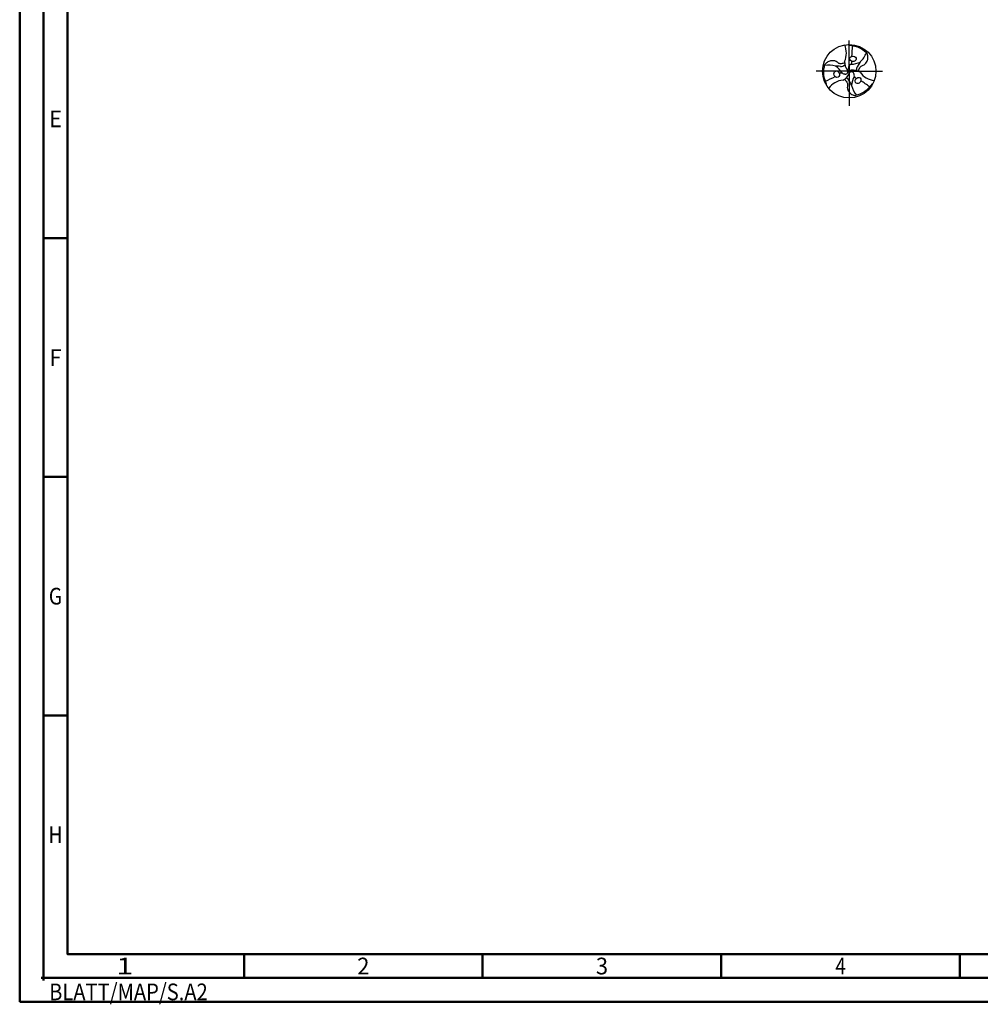
# Model space of a CAD drawing. Units: millimetres. Extents: x -225 to 369, y -196 to 225.
# Drawn here: x -225 to -24, y -196 to 11 of the extents above; entities that cross this region are included whole.
import ezdxf
from ezdxf.enums import TextEntityAlignment as Align

# ---------------------------------------------------------------- set-up
doc = ezdxf.new("R2010")
doc.units = ezdxf.units.MM
doc.linetypes.add('GEN7', pattern=[15, 10, -2.5, 0, -2.5])
doc.layers.get('0').update_dxf_attribs({"linetype": 'CONTINUOUS'})
for name, color, linetype in [('AM_0', 7, 'CONTINUOUS'), ('AM_4', 3, 'CONTINUOUS'), ('AM_7', 4, 'GEN7')]:
    doc.layers.add(name, color=color, linetype=linetype)
doc.layers.add('AM_BOR', color=7, linetype='CONTINUOUS', lineweight=50)
doc.styles.get("Standard").update_dxf_attribs({"font": 'ISOCP.SHX'})

# ---------------------------------------------------------------- blocks, each defined once
blk = doc.blocks.new('TRITAN_DRILL_UNI_PLUS')
at = {"layer": 'AM_0'}
blk.add_circle((0, 0), 0.5, dxfattribs=at)
for centre, radius, start, end in [((-0.429, 0.338), 0.376, 335.7496, 24.2504), ((1.773, 0.232), 1.728, 171.8168, 178.4845), ((-0.025, 0.173), 0.0743, 327.0367, 8.8607), ((-0.082, 0.488), 0.428, 312.6243, 340.4842), ((-0.381, -0.314), 0.428, 72.6243, 100.4842), ((-0.225, -0.134), 0.23, 74.9709, 97.1376), ((-0.477, -0.235), 0.398, 30.4073, 55.8674), ((-0.149, 0.172), 0.0849, 258.7104, 322.9093), ((0.148, 0.169), 0.234, 176.4278, 219.3244), ((-0.071, -0.007), 0.0462, 259.5089, 35.5178), ((0.03, 0.064), 0.0462, 139.5089, 275.5178), ((0.083, 0.038), 0.105, 115.4363, 147.4318), ((0.072, -0.213), 0.234, 56.4278, 99.3244), ((0.035, 0.53), 0.398, 270.4073, 295.8674), ((0.223, 0.043), 0.0849, 138.7104, 202.9093), ((-0.003, 0.262), 0.23, 314.9709, 337.1376), ((-1.088, 1.42), 1.728, 291.8168, 298.4845), ((-0.077, -0.544), 0.38, 95.8656, 143.8984), ((-0.078, -0.54), 0.376, 95.7496, 144.2504), ((-0.138, -0.108), 0.0743, 87.0367, 128.8607), ((-0.074, 0.053), 0.105, 235.4363, 267.4318), ((-0.22, 0.044), 0.234, 296.4278, 339.3244), ((-0.074, -0.215), 0.0849, 18.7104, 82.9093), ((0.041, -0.058), 0.0462, 19.5089, 155.5178), ((0.442, -0.295), 0.398, 150.4073, 175.8674), ((-0.009, -0.091), 0.105, 355.4363, 27.4318), ((0.162, -0.065), 0.0743, 207.0367, 248.8607), ((0.507, 0.202), 0.376, 215.7496, 264.2504), ((-0.686, -1.652), 1.728, 51.8168, 58.4845), ((0.228, -0.128), 0.23, 194.9709, 217.1376), ((0.463, -0.173), 0.428, 192.6243, 220.4842)]:
    blk.add_arc(centre, radius, start, end, dxfattribs=at)
for centre, major_axis in [((0.069, 0.231), (0.0616, -0.0073)), ((-0.234, -0.056), (-0.0245, 0.057)), ((0.165, -0.175), (-0.0371, -0.0497))]:
    blk.add_ellipse(centre, major_axis=major_axis, ratio=0.796698, dxfattribs=at)
for points, knots in [([(-0.024, 0.499), (-0.016, 0.496), (0.016, 0.482), (0.124, 0.476), (0.243, 0.419), (0.315, 0.351), (0.336, 0.331)], [0, 0, 0, 0, 0.0255389, 0.1047551, 0.3174126, 0.4035009, 0.4035009, 0.4035009, 0.4035009]), ([(-0.086, 0.155), (-0.096, 0.151), (-0.117, 0.142), (-0.149, 0.14), (-0.18, 0.14), (-0.206, 0.152), (-0.229, 0.177), (-0.278, 0.198), (-0.347, 0.199), (-0.404, 0.175), (-0.436, 0.146), (-0.449, 0.133), (-0.455, 0.126)], [0.346224, 0.346224, 0.346224, 0.346224, 2.639361, 5.154882, 7.187691, 8.944467, 11.041875, 14.391778, 19.873558, 25.083509, 27.006087, 29.01963, 29.01963, 29.01963, 29.01963]), ([(0.177, -0.003), (0.178, 0.007), (0.181, 0.03), (0.196, 0.059), (0.211, 0.085), (0.234, 0.102), (0.268, 0.11), (0.311, 0.142), (0.346, 0.201), (0.354, 0.262), (0.345, 0.304), (0.339, 0.322), (0.336, 0.331)], [0.346224, 0.346224, 0.346224, 0.346224, 2.639361, 5.154882, 7.187691, 8.944467, 11.041875, 14.391778, 19.873558, 25.083509, 27.006087, 29.01963, 29.01963, 29.01963, 29.01963]), ([(-0.421, -0.27), (-0.422, -0.262), (-0.426, -0.227), (-0.474, -0.131), (-0.484, 0.001), (-0.462, 0.098), (-0.455, 0.126)], [0, 0, 0, 0, 0.0255389, 0.1047551, 0.3174126, 0.4035009, 0.4035009, 0.4035009, 0.4035009]), ([(-0.092, -0.152), (-0.083, -0.158), (-0.064, -0.172), (-0.047, -0.2), (-0.032, -0.226), (-0.029, -0.254), (-0.038, -0.287), (-0.033, -0.34), (0.001, -0.4), (0.05, -0.437), (0.091, -0.451), (0.109, -0.455), (0.119, -0.457)], [0.346224, 0.346224, 0.346224, 0.346224, 2.639361, 5.154882, 7.187691, 8.944467, 11.041875, 14.391778, 19.873558, 25.083509, 27.006087, 29.01963, 29.01963, 29.01963, 29.01963]), ([(0.444, -0.229), (0.437, -0.234), (0.409, -0.255), (0.35, -0.345), (0.241, -0.42), (0.146, -0.449), (0.119, -0.457)], [0, 0, 0, 0, 0.0255389, 0.1047551, 0.3174126, 0.4035009, 0.4035009, 0.4035009, 0.4035009])]:
    blk.add_open_spline(points, degree=3, knots=knots, dxfattribs=at)
at = {"layer": 'AM_4'}
for q in [(-0.029, 0.014), (0.026, 0.018), (0.003, -0.032)]:
    blk.add_line((0, 0), q, dxfattribs=at)
at = {"layer": 'AM_7'}
for p, q in [((0, -0.048), (0, 0.572)), ((0, 0), (-0.62, 0)), ((0, 0.125), (0, -0.65)), ((0, 0), (0.62, 0))]:
    blk.add_line(p, q, dxfattribs=at)
blk = doc.blocks.new('*U10')
at = {"color": 0, "linetype": 'ByBlock'}
for p, q in [((-0.53, 0), (0.53, 0)), ((0, -0.53), (0, 0.53))]:
    blk.add_line(p, q, dxfattribs=at)
at = {"color": 0, "linetype": 'ByBlock', "width": 0.883178}
blk.add_text('BLATT/MAP/S.A2', height=3.5, dxfattribs=at).set_placement((1.17, -1.17), align=Align.TOP_LEFT)
blk = doc.blocks.new('A2')
at = {"layer": 'AM_BOR', "color": 1}
for p, q in [((10, 160), (5, 160)), ((10, 110), (5, 110)), ((10, 60), (5, 60)), ((47, 10), (47, 5)), ((97, 10), (97, 5)), ((147, 10), (147, 5)), ((197, 10), (197, 5))]:
    blk.add_line(p, q, dxfattribs=at)
for points in [[(0, 0), (594, 0), (594, 420), (0, 420)], [(10, 410), (10, 10), (584, 10), (584, 410)]]:
    blk.add_lwpolyline(points, close=True, dxfattribs=at)
at = {"layer": 'AM_BOR', "color": 7}
blk.add_lwpolyline([(5, 5), (589, 5), (589, 415), (5, 415)], close=True, dxfattribs=at)
at = {"layer": 'AM_BOR', "color": 1}
blk.add_blockref('*U10', (5, 5), dxfattribs=at)
at = {"layer": 'AM_BOR', "color": 2}
for s, width, p in [('E', 0.964286, (7.5, 185)), ('F', 0.964286, (7.5, 135)), ('G', 0.84375, (7.5, 85)), ('H', 0.84375, (7.5, 35)), ('1', 1.35, (22, 7.5)), ('2', 0.964286, (72, 7.5)), ('3', 0.964286, (122, 7.5)), ('4', 0.84375, (172, 7.5))]:
    blk.add_text(s, height=3.5, dxfattribs=dict(at, width=width)).set_placement(p, align=Align.MIDDLE_CENTER)
blk = doc.blocks.new('MAPAL_FRAME-Model')
blk.add_blockref('A2', (0, 0))

msp = doc.modelspace()

# ---------------------------------------------------------------- block references
at = {"layer": 'AM_0'}
msp.add_blockref('MAPAL_FRAME-Model', (-225, -195), dxfattribs=at)
at = {"layer": 'AM_0', "xscale": 11.2, "yscale": 11.2, "zscale": 11.2}
msp.add_blockref('TRITAN_DRILL_UNI_PLUS', (-51.2, 0), dxfattribs=at)

doc.saveas('drawing.dxf')
